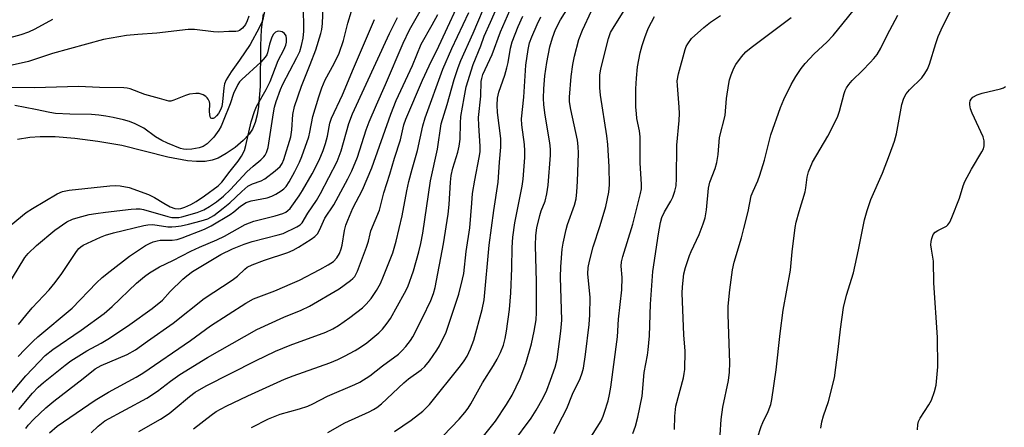
# Model space of a CAD drawing. Units: inches. Extents: x 1267760 to 1273760, y 473454 to 477455.
# Drawn here: x 1269989 to 1270257, y 476803 to 476914 of the extents above; entities that cross this region are included whole.
import ezdxf

# ---------------------------------------------------------------- set-up
doc = ezdxf.new("R2010")
doc.units = ezdxf.units.IN
doc.header["$MEASUREMENT"] = 0
doc.layers.add('HYDRO-Single Line Stream', color=4, linetype='Continuous')
doc.layers.add('Undefined', color=1, linetype='Continuous')

msp = doc.modelspace()

# ---------------------------------------------------------------- linework, layer by layer
at = {"layer": 'HYDRO-Single Line Stream'}
msp.add_lwpolyline([(1270055.53, 476915.29), (1270055.01, 476911.05), (1270054.82, 476906.73), (1270054.7, 476895.62), (1270054.3, 476890.15), (1270053.92, 476887.84), (1270053.36, 476885.74), (1270052.61, 476883.91), (1270051.76, 476882.55), (1270050.13, 476880.83), (1270047.9, 476878.98), (1270045.48, 476877.29), (1270043.3, 476876.05), (1270041.65, 476875.47), (1270039.78, 476875.17), (1270037.43, 476875.13), (1270034.91, 476875.35), (1270029.58, 476876.36), (1270017.06, 476879.54), (1270010.52, 476880.6), (1270004.32, 476881.38), (1269998.93, 476881.83), (1269994.82, 476881.9), (1269992.08, 476881.68), (1269988.69, 476881.12)], dxfattribs=at)
at = {"layer": 'Undefined'}
for points, elevation in [([(1270008.76, 476801.3), (1270010.62, 476803.09), (1270012.49, 476804.51), (1270023.9, 476810.73), (1270026.76, 476812.64), (1270030.3, 476815.36), (1270032.84, 476817.17), (1270040.42, 476821.83), (1270053.83, 476829.45), (1270061.21, 476832.75), (1270065.91, 476834.64), (1270068.13, 476835.74), (1270076.2, 476840.44), (1270079.32, 476842.74), (1270079.99, 476843.31), (1270080.49, 476843.87), (1270081.2, 476845.29), (1270083.68, 476851.83), (1270084.23, 476853.49), (1270084.62, 476855.41), (1270084.86, 476856.24), (1270087.18, 476861.93), (1270088.38, 476866.57), (1270090, 476871.67), (1270091.25, 476876.06), (1270092.89, 476881.02), (1270093.83, 476885.16), (1270094.33, 476886.69), (1270098.86, 476897.31), (1270100.69, 476901.19), (1270103.35, 476906.51), (1270110.49, 476922.07)], 134), ([(1270052.38, 476802.76), (1270056.96, 476805.13), (1270060.21, 476806.35), (1270065.45, 476807.79), (1270067.68, 476808.57), (1270069.02, 476809.18), (1270073.06, 476811.26), (1270080.51, 476814.46), (1270081.81, 476815.11), (1270084.54, 476816.82), (1270088.02, 476819.53), (1270092.33, 476822.74), (1270093.35, 476823.69), (1270094.35, 476824.8), (1270095.68, 476826.42), (1270096.31, 476827.38), (1270098.92, 476832.55), (1270101.15, 476837.3), (1270101.92, 476839.23), (1270102.36, 476840.82), (1270104.61, 476852.69), (1270105.91, 476860.81), (1270106.2, 476863.4), (1270106.5, 476869.55), (1270106.68, 476871.29), (1270107.16, 476873.29), (1270108.53, 476877.64), (1270108.92, 476879.29), (1270109.12, 476881.24), (1270109.23, 476885.62), (1270109.36, 476887.36), (1270110.2, 476892.47), (1270110.8, 476895.46), (1270112.72, 476901.55), (1270114.78, 476906.61), (1270115.69, 476909.21), (1270117.44, 476913.04), (1270120.7, 476920.61)], 140), ([(1269988.92, 476830.75), (1269990.97, 476833.26), (1269992.7, 476835.28), (1269997.26, 476840.24), (1269998.89, 476842.17), (1270000.73, 476844.62), (1270004.72, 476850.6), (1270005.39, 476851.44), (1270005.91, 476851.93), (1270006.55, 476852.34), (1270007.77, 476852.95), (1270011.29, 476854.52), (1270012.65, 476855.05), (1270014.85, 476855.71), (1270023.08, 476857.71), (1270024.18, 476857.9), (1270025.49, 476857.96), (1270029.6, 476857.4), (1270030.65, 476857.35), (1270031.8, 476857.41), (1270033.22, 476857.62), (1270035.23, 476858.08), (1270038.68, 476858.96), (1270040.47, 476859.57), (1270042.09, 476860.45), (1270044.63, 476862.42), (1270046.43, 476863.92), (1270049.7, 476866.98), (1270051.41, 476868.4), (1270052.6, 476869.05), (1270054.98, 476869.88), (1270056.02, 476870.42), (1270058.85, 476872.61), (1270060.15, 476873.82), (1270060.7, 476874.64), (1270061.15, 476875.68), (1270063.04, 476881.89), (1270063.34, 476883.79), (1270063.61, 476887.93), (1270064.08, 476890.1), (1270065.98, 476895.69), (1270068.36, 476901.57), (1270069.87, 476905.55), (1270071.27, 476909.99), (1270071.52, 476911.1), (1270071.71, 476912.69), (1270071.98, 476919.49)], 122), ([(1270036.58, 476802.36), (1270041.37, 476806.11), (1270042.71, 476807.05), (1270045.43, 476808.56), (1270051.39, 476811.39), (1270061.37, 476815.85), (1270063.7, 476816.78), (1270073.66, 476820.32), (1270075.87, 476821.25), (1270077.72, 476822.18), (1270080.55, 476823.72), (1270082.05, 476824.64), (1270083.73, 476825.81), (1270085.94, 476827.58), (1270087.02, 476828.51), (1270088.03, 476829.54), (1270089.33, 476831.18), (1270090.16, 476832.41), (1270094.04, 476839.3), (1270094.94, 476841.07), (1270096.47, 476845.39), (1270097.93, 476850.52), (1270098.49, 476852.8), (1270099.04, 476855.66), (1270101.04, 476869.88), (1270102.98, 476878.52), (1270103.97, 476885.43), (1270105.61, 476890.62), (1270107.5, 476897.47), (1270108.58, 476900.72), (1270109.31, 476902.62), (1270112.67, 476910.11), (1270116.78, 476919.77)], 138), ([(1270111.42, 476795.32), (1270118.78, 476804.42), (1270121.79, 476809.01), (1270123.3, 476811.57), (1270125.49, 476816.05), (1270127.04, 476820.2), (1270128.53, 476825.47), (1270129.31, 476828.95), (1270129.83, 476832.09), (1270129.94, 476834.01), (1270129.92, 476842.4), (1270129.62, 476852.24), (1270129.77, 476854.98), (1270130.01, 476857.05), (1270130.8, 476860.47), (1270131.21, 476861.74), (1270132.27, 476864.34), (1270132.78, 476866.34), (1270133.07, 476868.67), (1270133.72, 476876.83), (1270133.73, 476878.53), (1270133.59, 476880.23), (1270132.3, 476887.72), (1270131.94, 476890.61), (1270131.86, 476892.36), (1270131.96, 476894.94), (1270132.23, 476898.42), (1270132.76, 476902.13), (1270133.59, 476906.39), (1270134.24, 476908.8), (1270135.11, 476911.11), (1270136.5, 476913.69), (1270139.3, 476918.19)], 148), ([(1270134.68, 476801.11), (1270138.18, 476807.94), (1270139.72, 476811.85), (1270141.81, 476816.05), (1270142.34, 476817.59), (1270142.68, 476818.89), (1270143.26, 476822.64), (1270144.22, 476830.75), (1270144.41, 476833.41), (1270144.56, 476838.15), (1270143.92, 476844.55), (1270143.96, 476846.26), (1270144.32, 476847.98), (1270145.38, 476851.95), (1270147.25, 476857.76), (1270148.78, 476862.85), (1270149.62, 476866.76), (1270149.78, 476868.78), (1270149.72, 476873.66), (1270149.37, 476879.8), (1270149.1, 476882.11), (1270147.37, 476893.16), (1270147.18, 476895.18), (1270147.14, 476896.96), (1270147.21, 476898.68), (1270147.45, 476900.32), (1270149.52, 476908.61), (1270150.11, 476910.21), (1270151.03, 476911.92), (1270155.33, 476918.73)], 152), ([(1270179.87, 476800.73), (1270180.21, 476804.89), (1270180.67, 476808.27), (1270182.18, 476815.55), (1270182.46, 476817.76), (1270182.54, 476820.34), (1270182.09, 476833.53), (1270182.08, 476835.73), (1270182.51, 476840.21), (1270183.26, 476845.66), (1270183.74, 476847.77), (1270185.72, 476854.35), (1270186.4, 476856.93), (1270187.54, 476861.52), (1270188.39, 476865.84), (1270188.86, 476867.09), (1270190.17, 476869.89), (1270190.73, 476871.38), (1270192, 476875.48), (1270193.71, 476882.39), (1270196.36, 476889.84), (1270197.27, 476891.98), (1270199.27, 476896.08), (1270200.52, 476898.24), (1270201.94, 476900.43), (1270203.06, 476901.81), (1270205.48, 476904.47), (1270208.93, 476907.64), (1270210.67, 476909.41), (1270217.67, 476918.09)], 160), ([(1270207.35, 476802.59), (1270207.62, 476804.28), (1270208.01, 476805.95), (1270209.36, 476809.85), (1270211, 476816.3), (1270212.05, 476823.99), (1270212.62, 476829.48), (1270213.49, 476835.38), (1270214.28, 476838.76), (1270216.24, 476844.81), (1270217.58, 476851.07), (1270219.21, 476859.28), (1270219.89, 476861.83), (1270220.89, 476864.84), (1270224.06, 476871.98), (1270226.01, 476876.93), (1270227.33, 476880.72), (1270227.86, 476882.67), (1270229.4, 476890.68), (1270229.88, 476892.34), (1270230.57, 476893.56), (1270231.42, 476894.68), (1270234.81, 476897.93), (1270235.62, 476899.06), (1270236.32, 476900.27), (1270236.86, 476901.62), (1270238.58, 476907.23), (1270239.27, 476909.13), (1270240.53, 476912), (1270244.4, 476919.65)], 164), ([(1269985.74, 476840.92), (1269990.66, 476849.01), (1269991.55, 476850.06), (1269993.89, 476852.27), (1269998.81, 476856.47), (1270002.12, 476858.7), (1270003.63, 476859.42), (1270005.21, 476859.91), (1270008.21, 476860.69), (1270009.96, 476861.02), (1270012.59, 476861.36), (1270019.6, 476862.18), (1270020.98, 476862.27), (1270022.08, 476862.26), (1270023.02, 476862.08), (1270029.59, 476860.16), (1270030.72, 476859.93), (1270031.5, 476859.88), (1270032.55, 476859.93), (1270033.39, 476860.08), (1270037.56, 476861.24), (1270039.42, 476862.03), (1270040.93, 476862.85), (1270042.81, 476864.13), (1270044.79, 476865.7), (1270046.69, 476867.48), (1270051.14, 476872.32), (1270052.78, 476873.83), (1270054.9, 476875.56), (1270055.72, 476876.41), (1270056.07, 476876.87), (1270056.47, 476877.61), (1270056.92, 476878.96), (1270058.32, 476888.41), (1270058.63, 476889.92), (1270059.09, 476891.49), (1270060.24, 476894.72), (1270060.88, 476896.22), (1270064.74, 476903.47), (1270065.5, 476905.08), (1270066.02, 476906.74), (1270066.4, 476908.69), (1270066.59, 476910.61), (1270066.62, 476912.35), (1270066.49, 476915.94)], 120), ([(1270055.98, 476916.3), (1270055.35, 476913.46), (1270054.47, 476911.49), (1270052, 476906.96), (1270049.13, 476902.71), (1270046.82, 476899.58), (1270045.5, 476897.35), (1270045.05, 476896.24), (1270044.8, 476895.2), (1270044.52, 476891.38), (1270044.29, 476890.08), (1270043.92, 476889.17), (1270043.39, 476888.21), (1270042.87, 476887.53), (1270042.3, 476887.06), (1270041.92, 476886.87), (1270041.58, 476886.81), (1270041.32, 476886.96), (1270041.16, 476887.32), (1270040.98, 476888.63), (1270041.02, 476890.9), (1270040.91, 476891.39), (1270040.59, 476892.07), (1270040.3, 476892.48), (1270039.9, 476892.84), (1270039.19, 476893.29), (1270038.68, 476893.5), (1270038.13, 476893.63), (1270037.25, 476893.67), (1270035.48, 476893.45), (1270034.39, 476893.09), (1270031.2, 476891.8), (1270030.4, 476891.59), (1270029.9, 476891.57), (1270029.19, 476891.7), (1270027.33, 476892.29), (1270023.36, 476893.37), (1270019.33, 476894.91), (1270018.5, 476895.12), (1270017.64, 476895.23), (1270010.96, 476895.28), (1270005.29, 476895.55), (1269993.32, 476895.19), (1269986.54, 476895.29)], 120), ([(1269988.91, 476822.06), (1269990.7, 476823.94), (1269992.93, 476826.22), (1269994.21, 476827.41), (1270003.53, 476835.23), (1270010.2, 476842.08), (1270011.77, 476843.58), (1270013.89, 476845.33), (1270019.17, 476849.41), (1270023.56, 476852.31), (1270024.57, 476852.84), (1270025.59, 476853.25), (1270026.69, 476853.57), (1270027.52, 476853.7), (1270030.74, 476853.73), (1270032.13, 476853.93), (1270033.51, 476854.36), (1270039.58, 476856.75), (1270041.37, 476857.67), (1270046.52, 476860.72), (1270047.55, 476861.47), (1270049.41, 476863.01), (1270050.92, 476863.96), (1270052.3, 476864.46), (1270056.59, 476865.28), (1270057.91, 476865.69), (1270058.96, 476866.22), (1270060.47, 476867.14), (1270061.16, 476867.66), (1270061.83, 476868.38), (1270062.6, 476869.6), (1270064.13, 476872.4), (1270065.41, 476874.93), (1270066.08, 476876.51), (1270067.97, 476881.83), (1270068.28, 476883.09), (1270069.08, 476887.42), (1270070.67, 476892.72), (1270071.51, 476895.21), (1270072.41, 476897.34), (1270074.83, 476901.83), (1270076.2, 476904.67), (1270077.42, 476908.08), (1270078.61, 476912.82), (1270079.58, 476916.07)], 124), ([(1269990.94, 476802.51), (1269991.55, 476803.39), (1269993.11, 476805.05), (1269996.44, 476808.11), (1269998.58, 476809.87), (1270006.57, 476816.09), (1270009.78, 476818.74), (1270011.42, 476819.58), (1270018.51, 476822.57), (1270020.81, 476823.89), (1270024.06, 476826.27), (1270031.02, 476831.1), (1270039.46, 476837.81), (1270047.12, 476842.85), (1270048.53, 476843.96), (1270050.54, 476845.85), (1270051.23, 476846.35), (1270052.55, 476846.98), (1270055.86, 476848.25), (1270062.21, 476850.38), (1270063.72, 476850.97), (1270065.17, 476851.78), (1270068.65, 476854.03), (1270069.56, 476854.73), (1270070.3, 476855.49), (1270070.87, 476856.45), (1270072.31, 476859.71), (1270074.73, 476863.39), (1270078.59, 476870.38), (1270079.71, 476872.6), (1270081.2, 476876.34), (1270083.6, 476883.72), (1270084.43, 476885.91), (1270086.37, 476890.57), (1270088.83, 476896.11), (1270093.65, 476907.33), (1270095.36, 476910.96), (1270098.24, 476916.06)], 130), ([(1269997.35, 476801.26), (1269999.52, 476803.08), (1270009.86, 476810.22), (1270013.43, 476812.35), (1270021, 476816.44), (1270022.81, 476817.49), (1270035.79, 476826.38), (1270041.18, 476830.42), (1270050.78, 476836.55), (1270052.91, 476837.73), (1270058.69, 476839.97), (1270063.54, 476842), (1270065.42, 476842.87), (1270071, 476845.73), (1270073.26, 476846.99), (1270074.65, 476847.95), (1270075.57, 476848.93), (1270076.28, 476850.08), (1270076.77, 476851.37), (1270077.02, 476852.4), (1270077.7, 476856.4), (1270078.06, 476857.8), (1270078.54, 476859.2), (1270079.92, 476862.46), (1270082.56, 476867.39), (1270085.11, 476873.43), (1270090.3, 476888.03), (1270091.76, 476891.74), (1270096.14, 476901.31), (1270098.53, 476907.07), (1270101.53, 476912.32), (1270103.04, 476915.11)], 132), ([(1270021.74, 476801.61), (1270027.58, 476805.05), (1270029.96, 476806.58), (1270031.62, 476807.87), (1270035.45, 476811.2), (1270037.05, 476812.39), (1270040.03, 476814.12), (1270053.45, 476820.91), (1270058.89, 476823.56), (1270062.93, 476825.19), (1270072.64, 476828.71), (1270074.51, 476829.56), (1270076.01, 476830.5), (1270079.17, 476832.69), (1270082.57, 476835.3), (1270083.61, 476836.31), (1270084.97, 476837.83), (1270086.39, 476839.99), (1270087.45, 476841.9), (1270088.33, 476843.96), (1270090.81, 476850.24), (1270091.78, 476853.42), (1270093.39, 476860.36), (1270094.66, 476867.13), (1270095.22, 476869.69), (1270096.06, 476873.04), (1270097.55, 476878.09), (1270099, 476884.82), (1270099.66, 476887.03), (1270104.47, 476900.26), (1270106.93, 476905.91), (1270111.5, 476915.72)], 136), ([(1270073.18, 476801.4), (1270077.73, 476803.98), (1270084.4, 476806.97), (1270085.59, 476807.6), (1270086.46, 476808.16), (1270087.71, 476809.21), (1270093.78, 476814.89), (1270095.11, 476815.95), (1270098.51, 476818.4), (1270099.58, 476819.33), (1270100.84, 476820.9), (1270102.81, 476823.78), (1270103.57, 476825.01), (1270105.32, 476828.73), (1270107.27, 476834.39), (1270108.77, 476839.03), (1270109.82, 476843.07), (1270110.16, 476844.69), (1270110.82, 476850.66), (1270111.8, 476857.08), (1270112.29, 476863.79), (1270112.55, 476866.39), (1270113.13, 476870.1), (1270114.35, 476876.22), (1270114.59, 476877.8), (1270114.62, 476879.31), (1270114.21, 476884.92), (1270114.18, 476887.13), (1270114.74, 476892.91), (1270114.9, 476896.95), (1270115.03, 476897.76), (1270115.32, 476898.79), (1270117.82, 476904.25), (1270120.14, 476910.43), (1270122.71, 476916.25)], 142), ([(1270123.51, 476798.53), (1270128.48, 476805.32), (1270129.85, 476807.45), (1270131.71, 476810.83), (1270132.72, 476812.93), (1270133.76, 476815.61), (1270135.04, 476819.17), (1270135.55, 476821.28), (1270136.57, 476829), (1270136.86, 476831.93), (1270136.45, 476843.62), (1270136.53, 476846.48), (1270136.89, 476851.24), (1270137.18, 476852.95), (1270137.97, 476856.63), (1270138.4, 476858.02), (1270140.27, 476863.23), (1270140.68, 476864.94), (1270140.93, 476866.87), (1270141.1, 476869.72), (1270141.32, 476877.42), (1270141.3, 476879.19), (1270141.05, 476880.93), (1270139.27, 476889.29), (1270138.94, 476891.34), (1270138.89, 476892.63), (1270139.39, 476898.3), (1270139.85, 476901.52), (1270140.3, 476903.81), (1270141.46, 476908.31), (1270142.44, 476910.9), (1270144.93, 476916.17)], 150), ([(1269998.24, 476913.78), (1269993.43, 476911.19), (1269991.67, 476910.38), (1269989.55, 476909.66), (1269983.14, 476907.91)], 124), ([(1270051.61, 476914.74), (1270051.23, 476913.39), (1270050.73, 476912.39), (1270049.94, 476911.42), (1270049.1, 476910.81), (1270048.61, 476910.63), (1270048.08, 476910.55), (1270046.22, 476910.53), (1270043.42, 476910.34), (1270042, 476910.44), (1270036.88, 476911.06), (1270035.16, 476911.1), (1270026.62, 476910.1), (1270021.47, 476909.75), (1270018.34, 476909.46), (1270012.05, 476908.37), (1269998.22, 476904.55), (1269991.69, 476902.33), (1269983.96, 476900.65)], 122), ([(1269985.26, 476810.04), (1269990.98, 476816.82), (1269994.58, 476820.65), (1269996.23, 476822.3), (1269998.29, 476823.97), (1270006.01, 476829.21), (1270012.3, 476833.81), (1270014.48, 476835.69), (1270021.08, 476841.99), (1270023.27, 476843.82), (1270024.62, 476844.86), (1270027.31, 476846.47), (1270030.93, 476848.15), (1270035.88, 476850.74), (1270038.2, 476851.83), (1270042.93, 476853.85), (1270045.05, 476854.84), (1270050.61, 476857.99), (1270053, 476858.86), (1270058.81, 476860.34), (1270060.93, 476861.03), (1270061.67, 476861.36), (1270062.28, 476861.76), (1270062.85, 476862.32), (1270063.38, 476862.98), (1270065.35, 476865.79), (1270066.28, 476867.24), (1270068.85, 476871.74), (1270070.77, 476875.51), (1270071.85, 476878.16), (1270072.51, 476880.06), (1270073.02, 476882.02), (1270073.7, 476885.55), (1270074.16, 476886.96), (1270077.13, 476893.25), (1270080.15, 476900.47), (1270085.88, 476913.78)], 126), ([(1269989.04, 476807.66), (1269992.78, 476812.05), (1269994.33, 476813.72), (1269995.77, 476814.98), (1270001.67, 476819.71), (1270003.23, 476820.87), (1270007.54, 476823.57), (1270011.47, 476825.71), (1270013.68, 476827.09), (1270019.3, 476830.75), (1270025.36, 476835.17), (1270028.16, 476837.42), (1270030.19, 476839.72), (1270033.66, 476843.15), (1270034.75, 476844.05), (1270036.35, 476845.18), (1270043.98, 476849.79), (1270047.19, 476851.39), (1270050.38, 476852.65), (1270052.51, 476853.36), (1270059.59, 476855.15), (1270060.95, 476855.57), (1270064.73, 476857.33), (1270065.59, 476857.88), (1270066.14, 476858.44), (1270067.69, 476861.07), (1270070.03, 476864.55), (1270071.17, 476866.47), (1270075.69, 476875.1), (1270076.78, 476878.04), (1270078.87, 476885.45), (1270079.85, 476888.08), (1270089.95, 476909.97), (1270092.1, 476914.36)], 128), ([(1270091.33, 476801.66), (1270095.82, 476804.76), (1270098.97, 476807.21), (1270100.78, 476809), (1270109.25, 476819.51), (1270110.27, 476820.91), (1270111.02, 476822.12), (1270112.01, 476824.16), (1270112.83, 476826.53), (1270115.14, 476834.87), (1270115.67, 476837.49), (1270117.03, 476852.34), (1270118.31, 476861.8), (1270119.54, 476869.53), (1270119.88, 476874.97), (1270120.24, 476879.03), (1270120.2, 476881.36), (1270119.33, 476888.44), (1270119.25, 476890.48), (1270119.35, 476892.42), (1270119.68, 476894.05), (1270121.28, 476898.67), (1270121.87, 476900.67), (1270122.18, 476902.13), (1270122.82, 476905.96), (1270123.29, 476907.69), (1270124.92, 476911.86), (1270126.2, 476914.72)], 144), ([(1270104.54, 476800.51), (1270108.86, 476805.05), (1270110.41, 476806.85), (1270111.29, 476808.02), (1270112.06, 476809.21), (1270115.26, 476814.91), (1270118.2, 476819.6), (1270119.23, 476821.36), (1270120.11, 476823.14), (1270120.92, 476825.16), (1270121.41, 476826.95), (1270121.74, 476829), (1270122.56, 476834.88), (1270122.92, 476839.35), (1270123.21, 476846.1), (1270123.32, 476851.72), (1270123.5, 476854.53), (1270124.06, 476858.44), (1270125.99, 476868.47), (1270126.26, 476870.33), (1270126.72, 476876.27), (1270126.78, 476878.03), (1270126.64, 476879.77), (1270125.95, 476885.15), (1270125.89, 476886.79), (1270126.52, 476892.65), (1270127.04, 476901.35), (1270127.64, 476905.62), (1270128.06, 476907.48), (1270128.64, 476909.03), (1270130.15, 476912.45), (1270131.09, 476914.48)], 146), ([(1270142.1, 476795.97), (1270147.49, 476804.59), (1270148.07, 476805.82), (1270148.46, 476806.92), (1270149.39, 476810.04), (1270149.8, 476811.74), (1270150.13, 476813.7), (1270151.97, 476827.42), (1270152.29, 476832.22), (1270153.17, 476840.25), (1270153.22, 476843.6), (1270152.96, 476846.66), (1270153.05, 476847.84), (1270153.43, 476849.28), (1270156.11, 476858.12), (1270158.25, 476866.45), (1270158.48, 476867.67), (1270158.51, 476868.97), (1270158.14, 476874.66), (1270158.14, 476881.83), (1270157.93, 476883.46), (1270157.27, 476886.8), (1270157.1, 476888.2), (1270157, 476889.93), (1270156.94, 476894.93), (1270157.1, 476897.8), (1270157.41, 476900.94), (1270158.14, 476904.74), (1270158.67, 476906.68), (1270159.39, 476908.85), (1270160.35, 476911.31), (1270161.2, 476913.11), (1270162.02, 476914.59)], 154), ([(1270156.11, 476801.14), (1270156.88, 476803.06), (1270157.55, 476805.54), (1270158.67, 476811.27), (1270159.22, 476817.67), (1270160.13, 476822.47), (1270160.34, 476823.91), (1270160.67, 476827.69), (1270160.99, 476836.29), (1270161.6, 476845.16), (1270163.14, 476855.41), (1270163.69, 476858.57), (1270164.06, 476859.91), (1270164.78, 476861.42), (1270166.49, 476864.37), (1270167.01, 476865.4), (1270167.6, 476867.05), (1270167.9, 476868.48), (1270168.03, 476870.53), (1270168.08, 476879.56), (1270168.74, 476886.33), (1270168.82, 476888.25), (1270168.77, 476889.94), (1270168.26, 476895.79), (1270168.25, 476897.11), (1270168.6, 476899.01), (1270170.36, 476905.61), (1270170.69, 476906.42), (1270171.1, 476907.19), (1270172.12, 476908.6), (1270175.44, 476911.59), (1270177.28, 476913.11), (1270180.03, 476914.86)], 156), ([(1270167.47, 476802.16), (1270167.56, 476805.82), (1270167.88, 476808.58), (1270169.9, 476816.27), (1270170.14, 476817.4), (1270170.26, 476818.56), (1270170.35, 476823.56), (1270170.06, 476827.97), (1270169.57, 476839.3), (1270169.65, 476841.02), (1270170.06, 476844.55), (1270170.47, 476846.26), (1270171.56, 476849.6), (1270172.01, 476850.68), (1270174.19, 476855.24), (1270175.33, 476858.2), (1270175.79, 476859.81), (1270176.19, 476862.02), (1270176.72, 476867.92), (1270177.12, 476869.48), (1270178.59, 476873.23), (1270179.03, 476874.86), (1270179.38, 476877.03), (1270179.77, 476881.67), (1270181.25, 476887.62), (1270181.68, 476892.25), (1270182.23, 476896.34), (1270182.44, 476897.38), (1270182.87, 476898.71), (1270183.59, 476900.54), (1270184.14, 476901.54), (1270185.74, 476903.67), (1270186.88, 476904.98), (1270188.32, 476906.2), (1270199.2, 476914.38)], 158), ([(1270190.05, 476799.94), (1270191.08, 476803.02), (1270191.52, 476804.1), (1270193, 476807.11), (1270193.67, 476808.98), (1270194.02, 476810.36), (1270195.18, 476818.48), (1270196.21, 476828.32), (1270197.06, 476834.69), (1270199.1, 476845.53), (1270199.54, 476850.56), (1270200.35, 476857.21), (1270200.64, 476858.66), (1270201.4, 476861.54), (1270203.02, 476866.87), (1270203.23, 476867.94), (1270203.62, 476870.91), (1270203.97, 476872.31), (1270205.05, 476874.97), (1270209.24, 476882.01), (1270211.82, 476887.2), (1270212.41, 476888.84), (1270213.65, 476893.63), (1270213.92, 476894.44), (1270214.29, 476895.19), (1270214.93, 476896.11), (1270215.84, 476897.18), (1270218.67, 476899.9), (1270220.77, 476902.05), (1270221.77, 476903.16), (1270222.61, 476904.31), (1270223.63, 476906), (1270225.36, 476909.52), (1270228.25, 476914.98)], 162), ([(1269986.94, 476857.86), (1269991.02, 476861.26), (1269992.78, 476862.37), (1269999.45, 476866.3), (1270000.97, 476866.95), (1270002.75, 476867.34), (1270013.77, 476868.55), (1270015.47, 476868.65), (1270016.59, 476868.56), (1270019.08, 476868.05), (1270024.32, 476866.16), (1270025.97, 476865.37), (1270028.5, 476863.77), (1270030.21, 476862.8), (1270031.47, 476862.32), (1270032.37, 476862.23), (1270033.15, 476862.36), (1270034.23, 476862.73), (1270035.83, 476863.46), (1270037.27, 476864.23), (1270039.62, 476865.77), (1270043.3, 476868.49), (1270044.27, 476869.48), (1270046.57, 476872.54), (1270048.72, 476875.19), (1270049.62, 476876.55), (1270050.42, 476878.11), (1270050.86, 476879.52), (1270052.26, 476885.95), (1270053.14, 476888.77), (1270053.77, 476890.1), (1270056.35, 476894.75), (1270057.44, 476896.88), (1270059.66, 476902.63), (1270061.13, 476905.58), (1270061.69, 476906.85), (1270061.91, 476907.64), (1270061.92, 476908.5), (1270061.76, 476909.34), (1270061.36, 476910.01), (1270060.7, 476910.43), (1270059.77, 476910.58), (1270059.34, 476910.51), (1270058.92, 476910.32), (1270058.36, 476909.78), (1270057.94, 476909.02), (1270057.61, 476908.2), (1270057.26, 476907.06), (1270056.72, 476904.73), (1270056.52, 476904.19), (1270056.13, 476903.55), (1270054.88, 476902.16), (1270049.73, 476897.49), (1270049.14, 476896.82), (1270048.67, 476896.08), (1270047.47, 476893.67), (1270046.52, 476890.84), (1270044.67, 476886.1), (1270044.08, 476884.73), (1270043.49, 476883.7), (1270042.09, 476881.8), (1270040.27, 476879.96), (1270039.17, 476879.18), (1270038.12, 476878.83), (1270036.11, 476878.51), (1270034.67, 476878.38), (1270033.83, 476878.46), (1270033.01, 476878.7), (1270029.49, 476880.13), (1270027.92, 476880.86), (1270026.26, 476881.9), (1270023.03, 476884.22), (1270020.67, 476885.4), (1270019.12, 476886), (1270017.56, 476886.5), (1270014.69, 476887.16), (1270012.72, 476887.51), (1270010.79, 476887.76), (1270008.78, 476887.9), (1270002.95, 476887.98), (1269999.03, 476888.24), (1269997.48, 476888.49), (1269993.59, 476889.34), (1269987.92, 476890.37)], 118), ([(1270233.64, 476802.11), (1270233.72, 476803.58), (1270233.93, 476804.36), (1270234.39, 476805.29), (1270236.73, 476808.92), (1270237.42, 476810.16), (1270238.29, 476812.56), (1270238.66, 476814.25), (1270239.15, 476819.26), (1270239.06, 476827.28), (1270238.02, 476842.16), (1270237.99, 476848), (1270237.42, 476851.31), (1270237.29, 476852.48), (1270237.32, 476853.36), (1270237.49, 476854.22), (1270237.89, 476855.28), (1270238.4, 476855.88), (1270239.12, 476856.34), (1270241.47, 476857.56), (1270241.9, 476857.92), (1270242.38, 476858.6), (1270242.99, 476859.93), (1270245.07, 476865.14), (1270246.09, 476868.55), (1270246.5, 476869.66), (1270248.33, 476873.06), (1270251.15, 476877.81), (1270251.54, 476878.58), (1270251.77, 476879.38), (1270251.77, 476880.78), (1270251.5, 476881.9), (1270248.51, 476888.34), (1270248.07, 476889.44), (1270247.86, 476890.57), (1270247.87, 476891.13), (1270247.97, 476891.65), (1270248.19, 476892.08), (1270248.68, 476892.62), (1270249.82, 476893.27), (1270251.23, 476893.7), (1270256.21, 476894.88), (1270257.03, 476895.19), (1270257.55, 476895.52)], 166)]:
    msp.add_lwpolyline(points, dxfattribs=dict(at, elevation=elevation))

doc.saveas('drawing.dxf')
